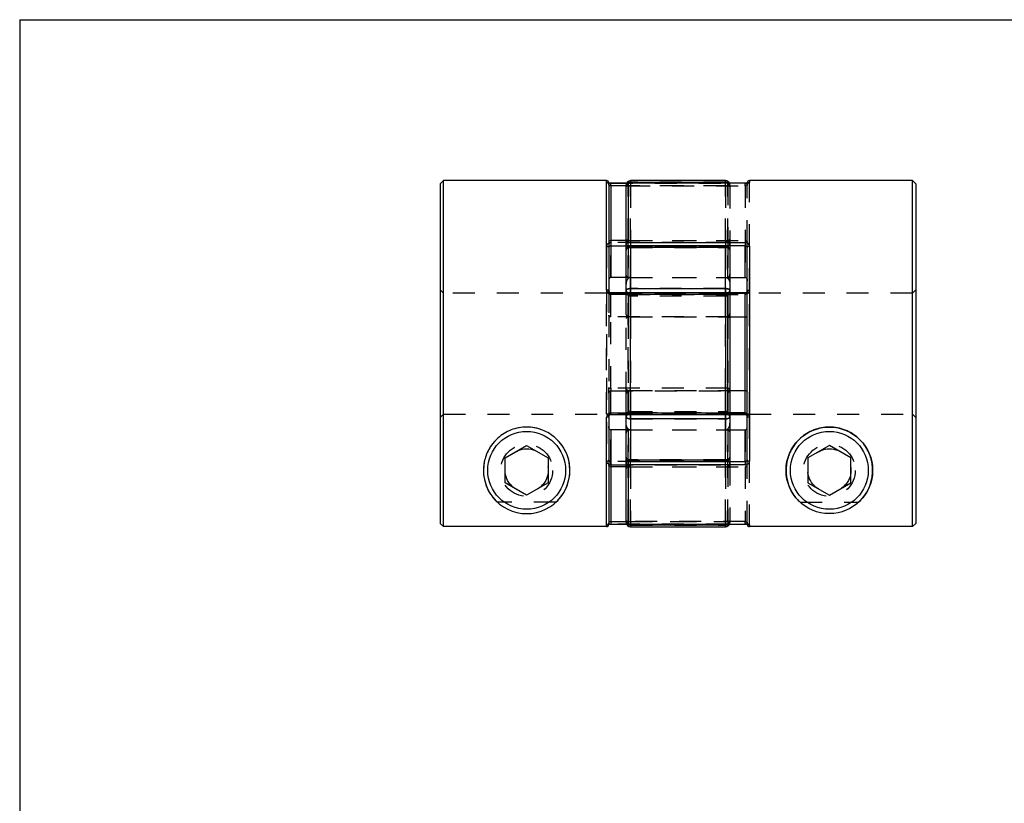
# Model space of a CAD drawing. Extents: x 0.3 to 10.6, y 0.2 to 8.2.
# Drawn here: x 0.3 to 4.8, y 4.6 to 8.2 of the extents above; entities that cross this region are included whole.
import ezdxf

# ---------------------------------------------------------------- set-up
doc = ezdxf.new("R2010")
doc.units = 0
doc.linetypes.add('HIDDEN', pattern=[0.075, 0.05, -0.025])
doc.layers.get('0').update_dxf_attribs({"linetype": 'CONTINUOUS'})

msp = doc.modelspace()

# ---------------------------------------------------------------- linework, layer by layer
at = {"color": 7, "linetype": 'CONTINUOUS'}
for p, q in [((0.3299, 8.1921), (10.6299, 8.1921)), ((0.3299, 8.1921), (0.3299, 0.3921)), ((2.259, 7.4595), (2.244, 7.4445)), ((2.244, 7.4445), (2.244, 5.9)), ((3.0018, 7.4595), (2.259, 7.4595)), ((2.259, 5.885), (2.259, 7.4595)), ((3.0117, 7.4497), (3.0117, 6.958)), ((3.0921, 7.4478), (3.0215, 7.4478)), ((3.6318, 7.4478), (3.1003, 7.4478)), ((3.1003, 7.4477), (3.1003, 7.1778)), ((3.6318, 7.4477), (3.1003, 7.4477)), ((3.5432, 7.4595), (3.1101, 7.4595)), ((3.1101, 7.4521), (3.5432, 7.4521)), ((4.3943, 7.4595), (3.6514, 7.4595)), ((4.4093, 7.4445), (4.3943, 7.4595)), ((4.3943, 5.885), (4.3943, 7.4595)), ((4.4093, 7.4445), (4.4093, 5.9)), ((3.0215, 7.4364), (3.0215, 7.1867)), ((3.0904, 7.438), (3.0904, 7.4398)), ((3.0904, 7.1715), (3.0904, 7.438)), ((3.0215, 7.1867), (3.0215, 7.0193)), ((3.0904, 7.1867), (3.0215, 7.1867)), ((3.0904, 7.1436), (3.0904, 7.1715)), ((3.1003, 7.1778), (3.6318, 7.1778)), ((3.1003, 7.1623), (3.1003, 7.1778)), ((3.6318, 7.1778), (3.6318, 7.1623)), ((3.0904, 6.9611), (3.0904, 7.1436)), ((3.5432, 7.1633), (3.1101, 7.1633)), ((3.1101, 7.1557), (3.1101, 6.9685)), ((3.5432, 7.1557), (3.1101, 7.1557)), ((3.5432, 6.9685), (3.5432, 7.1557)), ((3.5629, 7.1436), (3.5629, 6.9611)), ((3.6318, 7.0193), (3.6318, 7.1623)), ((3.6416, 6.1889), (3.6416, 7.1554)), ((3.6514, 7.1615), (3.6514, 6.1828)), ((3.0904, 7.0193), (3.0215, 7.0193)), ((3.5629, 7.0193), (3.6318, 7.0193)), ((3.553, 6.9485), (3.0215, 6.9485)), ((3.0904, 6.9485), (3.0904, 6.9611)), ((3.1101, 6.9685), (3.5432, 6.9685)), ((3.5629, 6.9611), (3.5629, 6.9386)), ((3.6318, 6.9485), (3.5629, 6.9485)), ((3.553, 6.942), (3.0215, 6.942)), ((3.553, 6.4023), (3.553, 6.942)), ((3.5629, 6.9386), (3.5629, 6.4056)), ((3.6318, 6.8395), (3.6318, 6.9463)), ((3.5629, 6.8395), (3.6318, 6.8395)), ((3.6318, 6.5048), (3.6318, 6.8395)), ((3.5629, 6.5048), (3.6318, 6.5048)), ((3.6318, 6.398), (3.6318, 6.5048)), ((3.0018, 5.885), (3.0018, 6.3826)), ((3.0117, 6.3862), (3.0117, 5.8948)), ((3.0215, 6.4023), (3.553, 6.4023)), ((3.0215, 6.3958), (3.553, 6.3958)), ((3.0904, 6.3832), (3.0904, 6.3958)), ((3.0904, 6.2006), (3.0904, 6.3832)), ((3.5432, 6.3758), (3.1101, 6.3758)), ((3.1101, 6.3758), (3.1101, 6.1885)), ((3.5432, 6.1885), (3.5432, 6.3758)), ((3.5629, 6.4056), (3.5629, 6.3832)), ((3.5629, 6.3958), (3.6318, 6.3958)), ((3.5629, 6.3832), (3.5629, 6.2006)), ((3.0215, 6.3249), (3.0215, 6.1576)), ((3.0904, 6.3249), (3.0215, 6.3249)), ((3.5629, 6.3249), (3.6318, 6.3249)), ((3.6318, 6.182), (3.6318, 6.3249)), ((2.5392, 6.1979), (2.6377, 6.2548)), ((2.6377, 6.2548), (2.7361, 6.1979)), ((4.0156, 6.2548), (3.9172, 6.1979)), ((4.114, 6.1979), (4.0156, 6.2548)), ((2.5392, 6.0843), (2.5392, 6.1979)), ((2.7361, 6.1979), (2.7361, 6.0843)), ((3.0904, 6.1728), (3.0904, 6.2006)), ((3.1101, 6.1885), (3.5432, 6.1885)), ((3.9172, 6.1979), (3.9172, 6.0843)), ((4.114, 6.0843), (4.114, 6.1979)), ((3.0215, 6.1576), (3.0215, 5.9078)), ((3.0904, 6.1576), (3.0215, 6.1576)), ((3.0904, 5.9063), (3.0904, 6.1728)), ((3.1003, 6.182), (3.1003, 6.1665)), ((3.1003, 6.1665), (3.1003, 5.8966)), ((3.6318, 6.1665), (3.1003, 6.1665)), ((3.1101, 6.1809), (3.5432, 6.1809)), ((3.6318, 6.182), (3.6318, 6.1665)), ((2.6377, 6.0275), (2.5392, 6.0843)), ((2.7361, 6.0843), (2.6377, 6.0275)), ((3.9172, 6.0843), (4.0156, 6.0275)), ((4.0156, 6.0275), (4.114, 6.0843)), ((2.244, 5.9), (2.259, 5.885)), ((3.0018, 5.885), (2.259, 5.885)), ((3.0215, 5.8964), (3.0921, 5.8964)), ((3.0215, 5.8964), (3.0215, 5.8964)), ((3.0904, 5.9044), (3.0904, 5.9063)), ((3.1003, 5.8966), (3.6318, 5.8966)), ((3.1003, 5.8964), (3.6318, 5.8964)), ((3.5432, 5.8922), (3.1101, 5.8922)), ((3.1101, 5.8847), (3.5432, 5.8847)), ((3.6514, 5.8932), (3.6514, 5.885)), ((4.3943, 5.885), (3.6514, 5.885)), ((4.3943, 5.885), (4.4093, 5.9))]:
    msp.add_line(p, q, dxfattribs=at)
at = {"color": 8, "linetype": 'CONTINUOUS'}
for p, q in [((3.0018, 6.9617), (3.0018, 7.4595)), ((3.0215, 7.4364), (3.0215, 7.4478)), ((3.1003, 7.4478), (3.1003, 7.4477)), ((3.1101, 7.4595), (3.1101, 7.4521)), ((3.1101, 7.4521), (3.1101, 7.4478)), ((3.5432, 7.4521), (3.5432, 7.4595)), ((3.5432, 7.4478), (3.5432, 7.4521)), ((3.6318, 7.4478), (3.6318, 7.4477)), ((3.6514, 7.4595), (3.6514, 7.451)), ((3.0904, 7.4364), (3.0215, 7.4364)), ((3.1038, 7.1623), (3.1003, 7.1623)), ((3.1003, 7.1623), (3.1003, 7.1607)), ((3.1101, 7.1557), (3.1101, 7.1633)), ((3.5432, 7.1633), (3.5432, 7.1557)), ((3.6318, 7.1623), (3.5494, 7.1623)), ((3.0215, 6.942), (3.0215, 6.9485)), ((3.1101, 6.9485), (3.1101, 6.9685)), ((3.5432, 6.9685), (3.5432, 6.9485)), ((3.553, 6.9485), (3.553, 6.942)), ((3.6318, 6.9463), (3.6318, 6.9485)), ((3.6318, 6.9463), (3.5629, 6.9463)), ((3.0215, 6.3958), (3.0215, 6.4023)), ((3.1101, 6.3758), (3.1101, 6.3958)), ((3.5432, 6.3958), (3.5432, 6.3758)), ((3.553, 6.3958), (3.553, 6.4023)), ((3.5629, 6.398), (3.6318, 6.398)), ((3.6318, 6.3958), (3.6318, 6.398)), ((3.1101, 6.1809), (3.1101, 6.1885)), ((3.5432, 6.1885), (3.5432, 6.1809)), ((3.1003, 6.1836), (3.1003, 6.182)), ((3.1003, 6.182), (3.1038, 6.182)), ((3.5494, 6.182), (3.6318, 6.182)), ((3.0215, 5.9078), (3.0904, 5.9078)), ((3.0215, 5.9078), (3.0215, 5.8964)), ((3.1003, 5.8966), (3.1003, 5.8964)), ((3.1101, 5.8922), (3.1101, 5.8964)), ((3.1101, 5.8922), (3.1101, 5.8847)), ((3.5432, 5.8964), (3.5432, 5.8922)), ((3.5432, 5.8847), (3.5432, 5.8922)), ((3.6318, 5.8966), (3.6318, 5.8964))]:
    msp.add_line(p, q, dxfattribs=at)
at = {"color": 7, "linetype": 'HIDDEN'}
for p, q in [((3.0018, 7.4595), (3.0018, 7.451)), ((3.0215, 7.4478), (3.0215, 7.4477)), ((3.0215, 7.4477), (3.553, 7.4477)), ((3.1003, 7.4478), (3.0921, 7.4478)), ((3.1003, 7.4364), (3.1003, 7.4478)), ((3.1101, 7.4521), (3.1101, 7.4595)), ((3.5432, 7.4521), (3.1101, 7.4521)), ((3.1101, 7.4521), (3.1101, 7.4356)), ((3.1101, 7.4478), (3.1101, 7.4356)), ((3.5432, 7.4595), (3.5432, 7.4521)), ((3.5432, 7.4356), (3.5432, 7.4521)), ((3.5432, 7.4356), (3.5432, 7.4478)), ((3.553, 7.4364), (3.553, 7.4478)), ((3.553, 7.4477), (3.553, 7.1778)), ((3.6318, 7.4364), (3.6318, 7.4478)), ((3.6416, 7.4413), (3.6416, 7.4497)), ((3.6416, 7.4413), (3.6416, 7.4422)), ((3.6416, 7.1792), (3.6416, 7.4413)), ((3.6514, 6.9617), (3.6514, 7.4595)), ((3.553, 7.4364), (3.0904, 7.4364)), ((3.1003, 7.1867), (3.1003, 7.4364)), ((3.1003, 7.4364), (3.6318, 7.4364)), ((3.1101, 7.4356), (3.1101, 7.1867)), ((3.5432, 7.4356), (3.1101, 7.4356)), ((3.1101, 7.1867), (3.1101, 7.4356)), ((3.5432, 7.1867), (3.5432, 7.4356)), ((3.5432, 7.4356), (3.5432, 7.1867)), ((3.553, 7.1867), (3.553, 7.4364)), ((3.5629, 7.4398), (3.5629, 7.4326)), ((3.5629, 7.4326), (3.5629, 7.1714)), ((3.6318, 7.4364), (3.6318, 7.1867)), ((3.553, 7.1778), (3.0215, 7.1778)), ((3.0215, 7.1778), (3.0215, 7.1623)), ((3.1003, 7.1867), (3.0904, 7.1867)), ((3.1003, 7.0193), (3.1003, 7.1867)), ((3.1003, 7.1867), (3.6318, 7.1867)), ((3.1101, 7.1867), (3.1101, 7.0193)), ((3.1101, 7.1867), (3.5432, 7.1867)), ((3.1101, 7.0193), (3.1101, 7.1867)), ((3.5432, 7.0193), (3.5432, 7.1867)), ((3.5432, 7.1867), (3.5432, 7.0193)), ((3.553, 7.0193), (3.553, 7.1867)), ((3.553, 7.1778), (3.553, 7.1623)), ((3.5629, 7.1714), (3.5629, 7.1436)), ((3.6318, 7.1867), (3.6318, 7.0193)), ((3.6416, 7.1554), (3.6416, 7.1792)), ((3.0018, 7.1615), (3.0018, 6.1828)), ((3.0215, 7.0193), (3.0215, 7.1623)), ((3.0215, 7.1623), (3.553, 7.1623)), ((3.1003, 7.1607), (3.1003, 7.0193)), ((3.5494, 7.1623), (3.1038, 7.1623)), ((3.1101, 7.1557), (3.1101, 7.1633)), ((3.1101, 7.1633), (3.1101, 7.162)), ((3.1101, 7.162), (3.5432, 7.162)), ((3.1101, 7.0193), (3.1101, 7.162)), ((3.1101, 7.162), (3.1101, 7.0193)), ((3.1101, 7.1557), (3.5432, 7.1557)), ((3.1101, 6.9685), (3.1101, 7.1557)), ((3.5432, 7.1557), (3.5432, 7.1633)), ((3.5432, 7.162), (3.5432, 7.1633)), ((3.5432, 7.162), (3.5432, 7.0193)), ((3.5432, 7.0193), (3.5432, 7.162)), ((3.5432, 7.1557), (3.5432, 6.9685)), ((3.553, 7.1623), (3.553, 7.0193)), ((3.1003, 7.0193), (3.0904, 7.0193)), ((3.1003, 7.0193), (3.5629, 7.0193)), ((3.1101, 7.0193), (3.5432, 7.0193)), ((2.259, 6.9477), (2.244, 6.9627)), ((3.0018, 6.9477), (2.259, 6.9477)), ((3.0018, 6.3972), (3.0018, 6.9474)), ((3.0117, 6.958), (3.0117, 6.847)), ((3.0215, 6.9485), (3.0215, 6.9463)), ((3.0904, 6.8548), (3.0904, 6.9485)), ((3.1003, 6.942), (3.1003, 6.9485)), ((3.1101, 6.9685), (3.1101, 6.9458)), ((3.5432, 6.9685), (3.1101, 6.9685)), ((3.1101, 6.9458), (3.1101, 6.9485)), ((3.5432, 6.9458), (3.5432, 6.9685)), ((3.5432, 6.9485), (3.5432, 6.9458)), ((3.5629, 6.9485), (3.553, 6.9485)), ((3.553, 6.9463), (3.553, 6.9485)), ((3.6318, 6.9485), (3.6318, 6.942)), ((4.3943, 6.9477), (3.6514, 6.9477)), ((3.6514, 6.3972), (3.6514, 6.9474)), ((4.4093, 6.9627), (4.3943, 6.9477)), ((3.0215, 6.9463), (3.553, 6.9463)), ((3.0215, 6.8395), (3.0215, 6.9463)), ((3.1003, 6.9463), (3.1003, 6.8395)), ((3.5629, 6.9463), (3.1003, 6.9463)), ((3.1003, 6.942), (3.6318, 6.942)), ((3.1003, 6.4023), (3.1003, 6.942)), ((3.5432, 6.9458), (3.1101, 6.9458)), ((3.1101, 6.9458), (3.1101, 6.8395)), ((3.1101, 6.8395), (3.1101, 6.9458)), ((3.5432, 6.9346), (3.1101, 6.9346)), ((3.1101, 6.4097), (3.1101, 6.9343)), ((3.5432, 6.8395), (3.5432, 6.9458)), ((3.5432, 6.9458), (3.5432, 6.8395)), ((3.5432, 6.9346), (3.5432, 6.4099)), ((3.553, 6.9463), (3.553, 6.8395)), ((3.0117, 6.847), (3.0117, 6.518)), ((3.553, 6.8395), (3.0215, 6.8395)), ((3.0215, 6.5151), (3.0215, 6.8395)), ((3.0904, 6.4895), (3.0904, 6.8548)), ((3.1003, 6.8395), (3.1003, 6.5048)), ((3.1101, 6.8395), (3.5432, 6.8395)), ((3.1101, 6.8395), (3.1101, 6.5048)), ((3.1101, 6.5048), (3.1101, 6.8395)), ((3.5432, 6.5048), (3.5432, 6.8395)), ((3.5432, 6.8395), (3.5432, 6.5048)), ((3.553, 6.8395), (3.5629, 6.8395)), ((3.553, 6.8395), (3.553, 6.5151)), ((3.0117, 6.4929), (3.0117, 6.518)), ((3.0215, 6.5151), (3.0215, 6.5025)), ((3.553, 6.5151), (3.0215, 6.5151)), ((3.0215, 6.398), (3.0215, 6.5025)), ((3.0215, 6.5025), (3.553, 6.5025)), ((3.1003, 6.5048), (3.1003, 6.398)), ((3.1003, 6.5048), (3.1101, 6.5048)), ((3.1101, 6.5048), (3.1101, 6.3985)), ((3.1101, 6.5048), (3.5432, 6.5048)), ((3.1101, 6.3985), (3.1101, 6.5048)), ((3.5432, 6.5048), (3.5629, 6.5048)), ((3.5432, 6.3985), (3.5432, 6.5048)), ((3.5432, 6.5048), (3.5432, 6.3985)), ((3.553, 6.5151), (3.553, 6.5025)), ((3.553, 6.5025), (3.553, 6.398)), ((3.0117, 6.4929), (3.0117, 6.3862)), ((3.0904, 6.3958), (3.0904, 6.4895)), ((3.1101, 6.4097), (3.5432, 6.4097)), ((2.259, 6.3972), (2.244, 6.3822)), ((2.259, 6.3972), (3.0018, 6.3972)), ((3.553, 6.398), (3.0215, 6.398)), ((3.0215, 6.398), (3.0215, 6.3958)), ((3.6318, 6.4023), (3.1003, 6.4023)), ((3.1003, 6.4023), (3.1003, 6.3958)), ((3.1003, 6.398), (3.5629, 6.398)), ((3.1101, 6.3985), (3.5432, 6.3985)), ((3.1101, 6.3985), (3.1101, 6.3758)), ((3.1101, 6.3958), (3.1101, 6.3985)), ((3.1101, 6.1885), (3.1101, 6.3758)), ((3.1101, 6.3758), (3.5432, 6.3758)), ((3.5432, 6.3758), (3.5432, 6.3985)), ((3.5432, 6.3985), (3.5432, 6.3958)), ((3.5432, 6.3758), (3.5432, 6.1885)), ((3.553, 6.398), (3.553, 6.3958)), ((3.553, 6.3958), (3.5629, 6.3958)), ((3.6318, 6.4023), (3.6318, 6.3958)), ((3.6514, 6.3972), (4.3943, 6.3972)), ((3.6514, 5.885), (3.6514, 6.3826)), ((4.4093, 6.3822), (4.3943, 6.3972)), ((3.0215, 6.182), (3.0215, 6.3249)), ((3.1003, 6.3249), (3.0904, 6.3249)), ((3.1003, 6.3249), (3.5629, 6.3249)), ((3.1003, 6.1576), (3.1003, 6.3249)), ((3.1003, 6.3249), (3.1003, 6.1836)), ((3.1101, 6.1823), (3.1101, 6.3249)), ((3.1101, 6.3249), (3.1101, 6.1576)), ((3.1101, 6.3249), (3.5432, 6.3249)), ((3.1101, 6.1576), (3.1101, 6.3249)), ((3.1101, 6.3249), (3.1101, 6.1823)), ((3.5432, 6.3249), (3.5432, 6.1823)), ((3.5432, 6.1576), (3.5432, 6.3249)), ((3.5432, 6.3249), (3.5432, 6.1576)), ((3.5432, 6.1823), (3.5432, 6.3249)), ((3.553, 6.1576), (3.553, 6.3249)), ((3.553, 6.3249), (3.553, 6.182)), ((3.6318, 6.3249), (3.6318, 6.1576)), ((3.1101, 6.1885), (3.1101, 6.181)), ((3.5432, 6.1885), (3.1101, 6.1885)), ((3.5432, 6.1885), (3.5432, 6.181)), ((3.5629, 6.2006), (3.5629, 6.1728)), ((3.6416, 6.1651), (3.6416, 6.1889)), ((3.0215, 6.1665), (3.0215, 6.182)), ((3.553, 6.182), (3.0215, 6.182)), ((3.0215, 6.1665), (3.553, 6.1665)), ((3.1003, 6.1576), (3.0904, 6.1576)), ((3.1003, 5.9078), (3.1003, 6.1576)), ((3.1003, 6.1576), (3.6318, 6.1576)), ((3.1038, 6.182), (3.5494, 6.182)), ((3.5432, 6.1823), (3.1101, 6.1823)), ((3.1101, 6.1823), (3.1101, 6.1809)), ((3.1101, 6.1576), (3.5432, 6.1576)), ((3.1101, 6.1576), (3.1101, 5.9086)), ((3.1101, 5.9086), (3.1101, 6.1576)), ((3.5432, 6.1809), (3.5432, 6.1823)), ((3.5432, 5.9086), (3.5432, 6.1576)), ((3.5432, 6.1576), (3.5432, 5.9086)), ((3.553, 6.1665), (3.553, 6.182)), ((3.553, 6.1665), (3.553, 5.8966)), ((3.553, 5.9078), (3.553, 6.1576)), ((3.5629, 6.1728), (3.5629, 5.9117)), ((3.6318, 6.1576), (3.6318, 5.9078)), ((3.6416, 5.903), (3.6416, 6.1651)), ((2.7707, 5.996), (2.5046, 5.996)), ((3.8826, 5.996), (4.1486, 5.996)), ((3.0018, 5.8932), (3.0018, 5.885)), ((3.553, 5.8966), (3.0215, 5.8966)), ((3.0215, 5.8964), (3.0215, 5.8966)), ((3.0904, 5.9078), (3.553, 5.9078)), ((3.0921, 5.8964), (3.1003, 5.8964)), ((3.6318, 5.9078), (3.1003, 5.9078)), ((3.1003, 5.8964), (3.1003, 5.9078)), ((3.1101, 5.9086), (3.5432, 5.9086)), ((3.1101, 5.9086), (3.1101, 5.8922)), ((3.1101, 5.8964), (3.1101, 5.9086)), ((3.1101, 5.8922), (3.5432, 5.8922)), ((3.1101, 5.8847), (3.1101, 5.8922)), ((3.5432, 5.8922), (3.5432, 5.9086)), ((3.5432, 5.9086), (3.5432, 5.8964)), ((3.5432, 5.8922), (3.5432, 5.8847)), ((3.553, 5.9078), (3.553, 5.8965)), ((3.5629, 5.9117), (3.5629, 5.9044)), ((3.6318, 5.8964), (3.6318, 5.9078)), ((3.6416, 5.8948), (3.6416, 5.903)), ((3.6416, 5.902), (3.6416, 5.903))]:
    msp.add_line(p, q, dxfattribs=at)
at = {"color": 7, "linetype": 'CONTINUOUS'}
for points in [[(3.0904, 7.1715), (3.0906, 7.1727), (3.0912, 7.1739), (3.0921, 7.175), (3.0933, 7.176), (3.0948, 7.1767), (3.0965, 7.1773), (3.0983, 7.1777), (3.1003, 7.1778)], [(3.0904, 7.1436), (3.0908, 7.146), (3.0919, 7.1483), (3.0937, 7.1504), (3.0962, 7.1522), (3.0992, 7.1537), (3.1026, 7.1548), (3.1063, 7.1555), (3.1101, 7.1557)], [(3.5432, 7.1557), (3.547, 7.1555), (3.5507, 7.1548), (3.5541, 7.1537), (3.5571, 7.1522), (3.5595, 7.1504), (3.5614, 7.1483), (3.5625, 7.146), (3.5629, 7.1436)], [(3.6416, 7.1554), (3.6418, 7.1566), (3.6423, 7.1577), (3.6433, 7.1588), (3.6445, 7.1597), (3.646, 7.1605), (3.6477, 7.161), (3.6495, 7.1614), (3.6514, 7.1615)], [(3.0117, 6.958), (3.0115, 6.9587), (3.0109, 6.9594), (3.01, 6.96), (3.0088, 6.9606), (3.0073, 6.961), (3.0056, 6.9614), (3.0038, 6.9616), (3.0018, 6.9617)], [(3.0904, 6.9611), (3.0908, 6.9625), (3.0919, 6.9639), (3.0937, 6.9652), (3.0962, 6.9663), (3.0992, 6.9672), (3.1026, 6.9679), (3.1063, 6.9683), (3.1101, 6.9685)], [(3.5432, 6.9685), (3.547, 6.9683), (3.5507, 6.9679), (3.5541, 6.9672), (3.5571, 6.9663), (3.5595, 6.9652), (3.5614, 6.9639), (3.5625, 6.9625), (3.5629, 6.9611)], [(3.5629, 6.9386), (3.5627, 6.9393), (3.5621, 6.9399), (3.5612, 6.9405), (3.56, 6.941), (3.5585, 6.9414), (3.5568, 6.9417), (3.5549, 6.9419), (3.553, 6.942)], [(3.0117, 6.3862), (3.0115, 6.3855), (3.0109, 6.3848), (3.01, 6.3842), (3.0088, 6.3837), (3.0073, 6.3832), (3.0056, 6.3829), (3.0038, 6.3827), (3.0018, 6.3826)], [(3.0904, 6.3832), (3.0908, 6.3817), (3.0919, 6.3804), (3.0937, 6.3791), (3.0962, 6.378), (3.0992, 6.377), (3.1026, 6.3763), (3.1063, 6.3759), (3.1101, 6.3758)], [(3.5432, 6.3758), (3.547, 6.3759), (3.5507, 6.3763), (3.5541, 6.377), (3.5571, 6.378), (3.5595, 6.3791), (3.5614, 6.3804), (3.5625, 6.3817), (3.5629, 6.3832)], [(3.5629, 6.4056), (3.5627, 6.405), (3.5621, 6.4044), (3.5612, 6.4038), (3.56, 6.4033), (3.5585, 6.4028), (3.5568, 6.4025), (3.5549, 6.4023), (3.553, 6.4023)], [(3.0904, 6.2006), (3.0908, 6.1983), (3.0919, 6.196), (3.0937, 6.1939), (3.0962, 6.1921), (3.0992, 6.1906), (3.1026, 6.1895), (3.1063, 6.1888), (3.1101, 6.1885)], [(3.5432, 6.1885), (3.547, 6.1888), (3.5507, 6.1895), (3.5541, 6.1906), (3.5571, 6.1921), (3.5595, 6.1939), (3.5614, 6.196), (3.5625, 6.1983), (3.5629, 6.2006)], [(3.6416, 6.1889), (3.6418, 6.1877), (3.6423, 6.1865), (3.6433, 6.1855), (3.6445, 6.1845), (3.646, 6.1838), (3.6477, 6.1832), (3.6495, 6.1829), (3.6514, 6.1828)], [(3.1003, 6.1665), (3.0983, 6.1666), (3.0965, 6.1669), (3.0948, 6.1675), (3.0933, 6.1683), (3.0921, 6.1693), (3.0912, 6.1704), (3.0906, 6.1715), (3.0904, 6.1728)]]:
    msp.add_lwpolyline(points, dxfattribs=at)
at = {"color": 7, "linetype": 'HIDDEN'}
for points in [[(3.553, 7.1778), (3.5549, 7.1777), (3.5568, 7.1773), (3.5585, 7.1767), (3.56, 7.176), (3.5612, 7.175), (3.5621, 7.1739), (3.5627, 7.1727), (3.5629, 7.1715)], [(3.0018, 7.1615), (3.0038, 7.1614), (3.0056, 7.161), (3.0073, 7.1605), (3.0088, 7.1597), (3.01, 7.1588), (3.0109, 7.1577), (3.0115, 7.1566), (3.0117, 7.1554)], [(3.1101, 7.1557), (3.1063, 7.1555), (3.1026, 7.1548), (3.0992, 7.1537), (3.0962, 7.1522), (3.0937, 7.1504), (3.0919, 7.1483), (3.0908, 7.146), (3.0904, 7.1436)], [(3.5629, 7.1436), (3.5625, 7.146), (3.5614, 7.1483), (3.5595, 7.1504), (3.5571, 7.1522), (3.5541, 7.1537), (3.5507, 7.1548), (3.547, 7.1555), (3.5432, 7.1557)], [(3.1101, 6.9685), (3.1063, 6.9683), (3.1026, 6.9679), (3.0992, 6.9672), (3.0962, 6.9663), (3.0937, 6.9652), (3.0919, 6.9639), (3.0908, 6.9625), (3.0904, 6.9611)], [(3.5629, 6.9611), (3.5625, 6.9625), (3.5614, 6.9639), (3.5595, 6.9652), (3.5571, 6.9663), (3.5541, 6.9672), (3.5507, 6.9679), (3.547, 6.9683), (3.5432, 6.9685)], [(3.6416, 6.958), (3.6418, 6.9587), (3.6423, 6.9594), (3.6433, 6.96), (3.6445, 6.9606), (3.646, 6.961), (3.6477, 6.9614), (3.6495, 6.9616), (3.6514, 6.9617)], [(3.1003, 6.942), (3.0983, 6.9419), (3.0965, 6.9417), (3.0948, 6.9414), (3.0933, 6.941), (3.0921, 6.9405), (3.0912, 6.9399), (3.0906, 6.9393), (3.0904, 6.9386)], [(3.0117, 6.518), (3.0119, 6.5175), (3.0124, 6.5169), (3.0133, 6.5164), (3.0146, 6.5159), (3.016, 6.5156), (3.0178, 6.5153), (3.0196, 6.5151), (3.0215, 6.5151)], [(3.553, 6.5151), (3.5549, 6.515), (3.5568, 6.5149), (3.5585, 6.5146), (3.56, 6.5142), (3.5612, 6.5138), (3.5621, 6.5133), (3.5627, 6.5127), (3.5629, 6.5121)], [(3.1003, 6.4023), (3.0983, 6.4023), (3.0965, 6.4025), (3.0948, 6.4028), (3.0933, 6.4033), (3.0921, 6.4038), (3.0912, 6.4044), (3.0906, 6.405), (3.0904, 6.4056)], [(3.1101, 6.3758), (3.1063, 6.3759), (3.1026, 6.3763), (3.0992, 6.377), (3.0962, 6.378), (3.0937, 6.3791), (3.0919, 6.3804), (3.0908, 6.3817), (3.0904, 6.3832)], [(3.5629, 6.3832), (3.5625, 6.3817), (3.5614, 6.3804), (3.5595, 6.3791), (3.5571, 6.378), (3.5541, 6.377), (3.5507, 6.3763), (3.547, 6.3759), (3.5432, 6.3758)], [(3.6514, 6.3826), (3.6495, 6.3827), (3.6477, 6.3829), (3.646, 6.3832), (3.6445, 6.3837), (3.6433, 6.3842), (3.6423, 6.3848), (3.6418, 6.3855), (3.6416, 6.3862)], [(3.0018, 6.1828), (3.0038, 6.1829), (3.0056, 6.1832), (3.0073, 6.1838), (3.0088, 6.1845), (3.01, 6.1855), (3.0109, 6.1865), (3.0115, 6.1877), (3.0117, 6.1889)], [(3.1101, 6.1885), (3.1063, 6.1888), (3.1026, 6.1895), (3.0992, 6.1906), (3.0962, 6.1921), (3.0937, 6.1939), (3.0919, 6.196), (3.0908, 6.1983), (3.0904, 6.2006)], [(3.5629, 6.2006), (3.5625, 6.1983), (3.5614, 6.196), (3.5595, 6.1939), (3.5571, 6.1921), (3.5541, 6.1906), (3.5507, 6.1895), (3.547, 6.1888), (3.5432, 6.1885)], [(3.553, 6.1665), (3.5549, 6.1666), (3.5568, 6.1669), (3.5585, 6.1675), (3.56, 6.1683), (3.5612, 6.1693), (3.5621, 6.1704), (3.5627, 6.1715), (3.5629, 6.1728)]]:
    msp.add_lwpolyline(points, dxfattribs=at)
at = {"color": 7, "linetype": 'CONTINUOUS'}
for centre, radius in [((4.0156, 6.1411), 0.1969), ((2.6377, 6.1411), 0.1772), ((4.0156, 6.1411), 0.1772)]:
    msp.add_circle(centre, radius, dxfattribs=at)
at = {"color": 7, "linetype": 'HIDDEN'}
for centre, radius in [((2.6377, 6.1411), 0.1181), ((2.6377, 6.1411), 0.0984), ((4.0156, 6.1411), 0.1181), ((4.0156, 6.1411), 0.0984)]:
    msp.add_circle(centre, radius, dxfattribs=at)
at = {"color": 7, "linetype": 'CONTINUOUS'}
for centre, radius, start, end in [((3.0018, 7.4497), 0.00984, 0, 90), ((3.1101, 7.4398), 0.0197, 90, 180), ((3.1003, 7.438), 0.00984, 90, 180), ((3.1002, 7.4379), 0.00977, 89.5685, 179.5619), ((3.5432, 7.4398), 0.0197, 23.8934, 90), ((3.6514, 7.4497), 0.00984, 90, 180), ((3.0999, 7.1718), 0.00953, 182.0288, 271.8944), ((3.1101, 7.1436), 0.0197, 90, 180), ((3.5432, 7.1436), 0.0197, 0, 90), ((3.553, 6.9386), 0.00984, 0, 90), ((3.553, 6.4056), 0.00984, 270, 0), ((2.6377, 6.1411), 0.1969, 166.5658, 270), ((2.6377, 6.1411), 0.1969, 270, 13.4342), ((3.1101, 6.2006), 0.0197, 180, 270), ((3.5432, 6.2006), 0.0197, 270, 0), ((3.0999, 6.1724), 0.00953, 88.1056, 177.9712), ((3.1003, 5.9063), 0.00984, 180, 270), ((3.1002, 5.9064), 0.00977, 180.4381, 270.4315), ((3.1101, 5.9044), 0.0197, 180, 270), ((3.5432, 5.9044), 0.0197, 270, 336.1066)]:
    msp.add_arc(centre, radius, start, end, dxfattribs=at)
at = {"color": 7, "linetype": 'HIDDEN'}
for centre, radius, start, end in [((3.0019, 7.4412), 0.00979, 0.3126, 90.3093), ((3.11, 7.4325), 0.0196, 89.7287, 179.7261), ((3.1098, 7.4326), 0.0194, 130.3914, 179.9318), ((3.5433, 7.4325), 0.0196, 0.2739, 90.2713), ((3.553, 7.438), 0.00984, 0, 90), ((3.5531, 7.4379), 0.00977, 0.4381, 90.4315), ((3.5434, 7.4325), 0.0194, 0.0851, 51.7671), ((3.5432, 7.4398), 0.0197, 0, 23.8934), ((3.6514, 7.4412), 0.00981, 122.4448, 139.5389), ((3.0979, 7.4533), 0.017, 244.0464, 278.1131), ((3.1053, 7.4017), 0.0343, 81.9499, 115.7209), ((3.548, 7.4017), 0.0343, 64.2791, 98.0501), ((3.5554, 7.4533), 0.017, 261.8869, 295.9536), ((3.5533, 7.1718), 0.00953, 268.1056, 357.9712), ((3.1095, 7.143), 0.0191, 88.0899, 177.9532), ((3.5438, 7.143), 0.0191, 2.0468, 91.9101), ((3.0018, 6.9576), 0.00984, 270, 0), ((3.1082, 6.9636), 0.0179, 188.0201, 276.2298), ((3.1101, 6.9543), 0.0197, 180, 270), ((3.1003, 6.9386), 0.00984, 90, 180), ((3.1099, 6.9692), 0.0235, 242.2317, 270.5531), ((3.5451, 6.9636), 0.0179, 263.7702, 351.9799), ((3.5432, 6.9543), 0.0197, 270, 0), ((3.5434, 6.9693), 0.0235, 269.4589, 297.369), ((3.6514, 6.9576), 0.00984, 180, 270), ((3.0993, 6.9374), 0.00896, 83.7445, 171.9366), ((3.554, 6.9374), 0.00896, 8.0634, 96.2555), ((3.0214, 6.4928), 0.00973, 89.3111, 179.2941), ((3.5531, 6.5123), 0.00973, 269.3111, 359.2941), ((3.1101, 6.39), 0.0197, 90, 180), ((3.5432, 6.39), 0.0197, 0, 90), ((3.0993, 6.4069), 0.00896, 188.0634, 276.2555), ((3.1003, 6.4056), 0.00984, 180, 270), ((3.1082, 6.3807), 0.0179, 83.7702, 171.9799), ((3.1099, 6.375), 0.0235, 89.4469, 117.7683), ((3.5451, 6.3807), 0.0179, 8.0201, 96.2298), ((3.5434, 6.375), 0.0235, 62.631, 90.5411), ((3.554, 6.4069), 0.00896, 263.7445, 351.9366), ((2.6377, 6.1411), 0.1969, 13.4342, 166.5658), ((3.1095, 6.2013), 0.0191, 182.0468, 271.9101), ((3.5438, 6.2013), 0.0191, 268.0899, 357.9532), ((3.5533, 6.1724), 0.00953, 2.0288, 91.8944), ((3.0019, 5.903), 0.00979, 269.6907, 359.6874), ((3.1053, 5.9426), 0.0343, 244.2791, 278.0501), ((3.11, 5.9118), 0.0196, 180.2739, 270.2713), ((3.1099, 5.9117), 0.0194, 180.0801, 229.5967), ((3.0979, 5.891), 0.017, 81.8869, 115.9536), ((3.548, 5.9426), 0.0343, 261.9499, 295.7209), ((3.5433, 5.9118), 0.0196, 269.7287, 359.7261), ((3.5554, 5.891), 0.017, 64.0464, 98.1131), ((3.5531, 5.9064), 0.00977, 269.5685, 359.5619), ((3.553, 5.9063), 0.00984, 270, 0), ((3.5434, 5.9117), 0.0194, 308.2203, 359.9275), ((3.5432, 5.9044), 0.0197, 336.1066, 0), ((3.6514, 5.9031), 0.00981, 217.5246, 237.1289)]:
    msp.add_arc(centre, radius, start, end, dxfattribs=at)
at = {"color": 8, "linetype": 'CONTINUOUS'}
for centre, radius, start, end in [((3.1101, 7.4323), 0.0198, 89.96, 130.4231), ((3.5432, 7.4323), 0.0198, 51.7265, 90.0369), ((3.6514, 7.4411), 0.00992, 89.9781, 122.4246), ((3.1053, 6.9619), 0.0149, 183.2942, 244.7737), ((3.5482, 6.9618), 0.0147, 294.2666, 357.1244), ((3.1053, 6.3823), 0.0149, 115.2263, 176.7058), ((3.5482, 6.3825), 0.0147, 2.8756, 65.7334), ((3.1101, 5.912), 0.0198, 229.5769, 270.04), ((3.5432, 5.912), 0.0198, 269.9631, 308.2735), ((3.6514, 5.9032), 0.00992, 237.1498, 270.0223)]:
    msp.add_arc(centre, radius, start, end, dxfattribs=at)
at = {"color": 7, "linetype": 'HIDDEN'}
for points, knots in [([(3.0215, 7.4477), (3.0161, 7.4477), (3.0109, 7.4481), (3.0038, 7.4494), (3.0018, 7.4502), (3.0018, 7.451)], [0, 0, 0, 0, 0.5, 0.5, 1, 1, 1, 1]), ([(3.0117, 7.4484), (3.0111, 7.4485), (3.0092, 7.4487), (3.0076, 7.449), (3.0068, 7.4493), (3.0071, 7.4492), (3.0079, 7.4487), (3.0095, 7.4475), (3.011, 7.4451), (3.0119, 7.4428), (3.0116, 7.4415), (3.0116, 7.4414)], [0, 0, 0, 0, 0.0958495, 0.2855194, 0.4083337, 0.5000166, 0.5863031, 0.68862, 0.8266533, 0.982391, 1, 1, 1, 1]), ([(3.6416, 7.4413), (3.6416, 7.4402), (3.6407, 7.439), (3.6373, 7.4371), (3.6346, 7.4364), (3.6318, 7.4364)], [0, 0, 0, 0, 0.5, 0.5, 1, 1, 1, 1]), ([(3.6418, 7.4417), (3.6418, 7.4422), (3.6417, 7.4438), (3.6428, 7.4461), (3.6443, 7.4479), (3.6455, 7.4489), (3.6462, 7.4492), (3.6462, 7.4492), (3.6463, 7.4492)], [0, 0, 0, 0, 0.124088, 0.375309, 0.580513, 0.749571, 0.891615, 1, 1, 1, 1]), ([(3.0018, 7.1615), (3.0018, 7.1657), (3.0038, 7.1698), (3.0109, 7.1759), (3.0161, 7.1778), (3.0215, 7.1778)], [0, 0, 0, 0, 0.5, 0.5, 1, 1, 1, 1]), ([(3.1003, 7.1867), (3.0986, 7.1867), (3.0971, 7.187), (3.0945, 7.188), (3.0935, 7.1887), (3.0911, 7.1908), (3.0904, 7.1924), (3.0904, 7.194)], [0, 0, 0, 0, 0.25, 0.25, 0.5, 0.5, 1, 1, 1, 1]), ([(3.1101, 7.1867), (3.1067, 7.1867), (3.1035, 7.186), (3.0983, 7.1839), (3.0963, 7.1825), (3.0917, 7.1781), (3.0904, 7.1747), (3.0904, 7.1714)], [0, 0, 0, 0, 0.25, 0.25, 0.5, 0.5, 1, 1, 1, 1]), ([(3.5432, 7.1867), (3.5466, 7.1867), (3.5498, 7.186), (3.555, 7.1839), (3.557, 7.1825), (3.5616, 7.1781), (3.5629, 7.1747), (3.5629, 7.1714)], [0, 0, 0, 0, 0.25, 0.25, 0.5, 0.5, 1, 1, 1, 1]), ([(3.553, 7.1867), (3.5547, 7.1867), (3.5562, 7.187), (3.5588, 7.188), (3.5598, 7.1887), (3.5622, 7.1908), (3.5629, 7.1924), (3.5629, 7.194)], [0, 0, 0, 0, 0.25, 0.25, 0.5, 0.5, 1, 1, 1, 1]), ([(3.6318, 7.1867), (3.6334, 7.1867), (3.635, 7.1864), (3.6376, 7.1853), (3.6386, 7.1847), (3.6409, 7.1825), (3.6416, 7.1808), (3.6416, 7.1792)], [0, 0, 0, 0, 0.25, 0.25, 0.5, 0.5, 1, 1, 1, 1]), ([(3.0215, 7.1623), (3.0186, 7.1623), (3.016, 7.1614), (3.0125, 7.1588), (3.0117, 7.1571), (3.0117, 7.1554)], [0, 0, 0, 0, 0.5, 0.5, 1, 1, 1, 1]), ([(3.1003, 7.0193), (3.0986, 7.0193), (3.0971, 7.02), (3.0945, 7.022), (3.0935, 7.0233), (3.0911, 7.0275), (3.0904, 7.0308), (3.0904, 7.0341)], [0, 0, 0, 0, 0.25, 0.25, 0.5, 0.5, 1, 1, 1, 1]), ([(3.1101, 7.0193), (3.1067, 7.0193), (3.1035, 7.018), (3.0983, 7.0138), (3.0963, 7.011), (3.0917, 7.0022), (3.0904, 6.9954), (3.0904, 6.9888)], [0, 0, 0, 0, 0.25, 0.25, 0.5, 0.5, 1, 1, 1, 1]), ([(3.5432, 7.0193), (3.5466, 7.0193), (3.5498, 7.018), (3.555, 7.0138), (3.557, 7.011), (3.5616, 7.0022), (3.5629, 6.9954), (3.5629, 6.9888)], [0, 0, 0, 0, 0.25, 0.25, 0.5, 0.5, 1, 1, 1, 1]), ([(3.553, 7.0193), (3.5547, 7.0193), (3.5562, 7.02), (3.5588, 7.022), (3.5598, 7.0233), (3.5622, 7.0275), (3.5629, 7.0308), (3.5629, 7.0341)], [0, 0, 0, 0, 0.25, 0.25, 0.5, 0.5, 1, 1, 1, 1]), ([(3.0215, 6.9463), (3.0186, 6.9463), (3.016, 6.9479), (3.0125, 6.9523), (3.0117, 6.9552), (3.0117, 6.958)], [0, 0, 0, 0, 0.5, 0.5, 1, 1, 1, 1]), ([(3.6514, 6.9617), (3.6514, 6.9567), (3.6495, 6.9517), (3.6423, 6.9443), (3.6371, 6.942), (3.6318, 6.942)], [0, 0, 0, 0, 0.5, 0.5, 1, 1, 1, 1]), ([(3.0215, 6.8395), (3.0198, 6.8395), (3.0183, 6.8398), (3.0156, 6.8408), (3.0146, 6.8415), (3.0123, 6.8437), (3.0117, 6.8454), (3.0117, 6.847)], [0, 0, 0, 0, 0.25, 0.25, 0.5, 0.5, 1, 1, 1, 1]), ([(3.1101, 6.8395), (3.1067, 6.8395), (3.1035, 6.8402), (3.0983, 6.8423), (3.0963, 6.8436), (3.0917, 6.8481), (3.0904, 6.8514), (3.0904, 6.8548)], [0, 0, 0, 0, 0.25, 0.25, 0.5, 0.5, 1, 1, 1, 1]), ([(3.1003, 6.8395), (3.0986, 6.8395), (3.0971, 6.8392), (3.0945, 6.8382), (3.0935, 6.8375), (3.0911, 6.8354), (3.0904, 6.8337), (3.0904, 6.8321)], [0, 0, 0, 0, 0.25, 0.25, 0.5, 0.5, 1, 1, 1, 1]), ([(3.5432, 6.8395), (3.5466, 6.8395), (3.5498, 6.8402), (3.555, 6.8423), (3.557, 6.8436), (3.5616, 6.8481), (3.5629, 6.8514), (3.5629, 6.8548)], [0, 0, 0, 0, 0.25, 0.25, 0.5, 0.5, 1, 1, 1, 1]), ([(3.553, 6.8395), (3.5547, 6.8395), (3.5562, 6.8392), (3.5588, 6.8382), (3.5598, 6.8375), (3.5622, 6.8354), (3.5629, 6.8337), (3.5629, 6.8321)], [0, 0, 0, 0, 0.25, 0.25, 0.5, 0.5, 1, 1, 1, 1]), ([(3.1003, 6.5048), (3.0986, 6.5048), (3.0971, 6.5051), (3.0945, 6.5061), (3.0935, 6.5068), (3.0911, 6.5089), (3.0904, 6.5105), (3.0904, 6.5121)], [0, 0, 0, 0, 0.25, 0.25, 0.5, 0.5, 1, 1, 1, 1]), ([(3.1101, 6.5048), (3.1067, 6.5048), (3.1035, 6.5041), (3.0983, 6.502), (3.0963, 6.5006), (3.0917, 6.4962), (3.0904, 6.4928), (3.0904, 6.4895)], [0, 0, 0, 0, 0.25, 0.25, 0.5, 0.5, 1, 1, 1, 1]), ([(3.5432, 6.5048), (3.5466, 6.5048), (3.5498, 6.5041), (3.555, 6.502), (3.557, 6.5006), (3.5616, 6.4962), (3.5629, 6.4928), (3.5629, 6.4895)], [0, 0, 0, 0, 0.25, 0.25, 0.5, 0.5, 1, 1, 1, 1]), ([(3.0117, 6.3874), (3.0117, 6.3899), (3.0106, 6.3925), (3.007, 6.3962), (3.0044, 6.3972), (3.0018, 6.3972)], [0, 0, 0, 0, 0.5, 0.5, 1, 1, 1, 1]), ([(3.0117, 6.3862), (3.0117, 6.3891), (3.0125, 6.3919), (3.016, 6.3964), (3.0186, 6.398), (3.0215, 6.398)], [0, 0, 0, 0, 0.5, 0.5, 1, 1, 1, 1]), ([(3.6318, 6.4023), (3.6371, 6.4023), (3.6423, 6.4), (3.6495, 6.3925), (3.6514, 6.3876), (3.6514, 6.3826)], [0, 0, 0, 0, 0.5, 0.5, 1, 1, 1, 1]), ([(3.6514, 6.3972), (3.6488, 6.3972), (3.6463, 6.3962), (3.6427, 6.3925), (3.6416, 6.39), (3.6416, 6.3874)], [0, 0, 0, 0, 0.5, 0.5, 1, 1, 1, 1]), ([(3.1101, 6.3249), (3.1067, 6.3249), (3.1035, 6.3263), (3.0983, 6.3305), (3.0963, 6.3332), (3.0917, 6.3421), (3.0904, 6.3488), (3.0904, 6.3555)], [0, 0, 0, 0, 0.25, 0.25, 0.5, 0.5, 1, 1, 1, 1]), ([(3.1003, 6.3249), (3.0986, 6.3249), (3.0971, 6.3243), (3.0945, 6.3223), (3.0935, 6.321), (3.0911, 6.3167), (3.0904, 6.3134), (3.0904, 6.3102)], [0, 0, 0, 0, 0.25, 0.25, 0.5, 0.5, 1, 1, 1, 1]), ([(3.5432, 6.3249), (3.5466, 6.3249), (3.5498, 6.3263), (3.555, 6.3305), (3.557, 6.3332), (3.5616, 6.3421), (3.5629, 6.3488), (3.5629, 6.3555)], [0, 0, 0, 0, 0.25, 0.25, 0.5, 0.5, 1, 1, 1, 1]), ([(3.553, 6.3249), (3.5547, 6.3249), (3.5562, 6.3243), (3.5588, 6.3223), (3.5598, 6.321), (3.5622, 6.3167), (3.5629, 6.3134), (3.5629, 6.3102)], [0, 0, 0, 0, 0.25, 0.25, 0.5, 0.5, 1, 1, 1, 1]), ([(3.0117, 6.1889), (3.0117, 6.1872), (3.0125, 6.1855), (3.016, 6.1829), (3.0186, 6.182), (3.0215, 6.182)], [0, 0, 0, 0, 0.5, 0.5, 1, 1, 1, 1]), ([(3.0215, 6.1665), (3.0161, 6.1665), (3.0109, 6.1683), (3.0038, 6.1744), (3.0018, 6.1785), (3.0018, 6.1828)], [0, 0, 0, 0, 0.5, 0.5, 1, 1, 1, 1]), ([(3.1101, 6.1576), (3.1067, 6.1576), (3.1035, 6.1582), (3.0983, 6.1604), (3.0963, 6.1617), (3.0917, 6.1661), (3.0904, 6.1695), (3.0904, 6.1728)], [0, 0, 0, 0, 0.25, 0.25, 0.5, 0.5, 1, 1, 1, 1]), ([(3.1003, 6.1576), (3.0986, 6.1576), (3.0971, 6.1573), (3.0945, 6.1562), (3.0935, 6.1556), (3.0911, 6.1535), (3.0904, 6.1518), (3.0904, 6.1502)], [0, 0, 0, 0, 0.25, 0.25, 0.5, 0.5, 1, 1, 1, 1]), ([(3.5432, 6.1576), (3.5466, 6.1576), (3.5498, 6.1582), (3.555, 6.1604), (3.557, 6.1617), (3.5616, 6.1661), (3.5629, 6.1695), (3.5629, 6.1728)], [0, 0, 0, 0, 0.25, 0.25, 0.5, 0.5, 1, 1, 1, 1]), ([(3.553, 6.1576), (3.5547, 6.1576), (3.5562, 6.1573), (3.5588, 6.1562), (3.5598, 6.1556), (3.5622, 6.1535), (3.5629, 6.1518), (3.5629, 6.1502)], [0, 0, 0, 0, 0.25, 0.25, 0.5, 0.5, 1, 1, 1, 1]), ([(3.6318, 6.1576), (3.6334, 6.1576), (3.635, 6.1579), (3.6376, 6.1589), (3.6386, 6.1596), (3.6409, 6.1618), (3.6416, 6.1635), (3.6416, 6.1651)], [0, 0, 0, 0, 0.25, 0.25, 0.5, 0.5, 1, 1, 1, 1]), ([(3.0018, 5.8932), (3.0018, 5.894), (3.0038, 5.8949), (3.0109, 5.8962), (3.0161, 5.8966), (3.0215, 5.8966)], [0, 0, 0, 0, 0.5, 0.5, 1, 1, 1, 1]), ([(3.0115, 5.9027), (3.0115, 5.9018), (3.0114, 5.8999), (3.01, 5.8975), (3.0085, 5.8959), (3.0074, 5.8952), (3.0069, 5.895), (3.007, 5.895), (3.0078, 5.8953), (3.0094, 5.8956), (3.011, 5.8958), (3.0117, 5.8959)], [0, 0, 0, 0, 0.122404, 0.255709, 0.366071, 0.456111, 0.534881, 0.617054, 0.732173, 0.895703, 1, 1, 1, 1]), ([(3.6318, 5.9078), (3.6346, 5.9078), (3.6373, 5.9072), (3.6407, 5.9053), (3.6416, 5.9041), (3.6416, 5.903)], [0, 0, 0, 0, 0.5, 0.5, 1, 1, 1, 1]), ([(3.6462, 5.8951), (3.6462, 5.895), (3.6463, 5.895), (3.6457, 5.8953), (3.6445, 5.8962), (3.6428, 5.8981), (3.6416, 5.9006), (3.6417, 5.9023), (3.6418, 5.903)], [0, 0, 0, 0, 0.06612, 0.210829, 0.373482, 0.593191, 0.857863, 1, 1, 1, 1])]:
    msp.add_open_spline(points, degree=3, knots=knots, dxfattribs=at)
at = {"color": 7, "linetype": 'CONTINUOUS'}
for points, knots in [([(3.0212, 7.4479), (3.0205, 7.4479), (3.0181, 7.4478), (3.0146, 7.448), (3.0125, 7.4483), (3.0117, 7.4484)], [0, 0, 0, 0, 0.185275, 0.701669, 1, 1, 1, 1]), ([(3.0117, 7.4413), (3.0117, 7.4402), (3.0125, 7.439), (3.016, 7.4371), (3.0186, 7.4364), (3.0215, 7.4364)], [0, 0, 0, 0, 0.5, 0.5, 1, 1, 1, 1]), ([(3.6318, 7.4477), (3.6371, 7.4477), (3.6423, 7.4481), (3.6495, 7.4494), (3.6514, 7.4502), (3.6514, 7.451)], [0, 0, 0, 0, 0.5, 0.5, 1, 1, 1, 1]), ([(3.6463, 7.4492), (3.6463, 7.4492), (3.6464, 7.4493), (3.6458, 7.4491), (3.6443, 7.4487), (3.6412, 7.4483), (3.6368, 7.4479), (3.6334, 7.4479), (3.6318, 7.4478)], [0, 0, 0, 0, 0.025064, 0.136877, 0.298701, 0.518792, 0.767987, 1, 1, 1, 1]), ([(3.0215, 7.1867), (3.0198, 7.1867), (3.0183, 7.1864), (3.0156, 7.1853), (3.0146, 7.1847), (3.0123, 7.1825), (3.0117, 7.1808), (3.0117, 7.1792)], [0, 0, 0, 0, 0.25, 0.25, 0.5, 0.5, 1, 1, 1, 1]), ([(3.6514, 7.1615), (3.6514, 7.1657), (3.6495, 7.1698), (3.6423, 7.1759), (3.6371, 7.1778), (3.6318, 7.1778)], [0, 0, 0, 0, 0.5, 0.5, 1, 1, 1, 1]), ([(3.6318, 7.1623), (3.6346, 7.1623), (3.6373, 7.1614), (3.6407, 7.1588), (3.6416, 7.1571), (3.6416, 7.1554)], [0, 0, 0, 0, 0.5, 0.5, 1, 1, 1, 1]), ([(3.0215, 7.0193), (3.0198, 7.0193), (3.0183, 7.0187), (3.0156, 7.0166), (3.0146, 7.0153), (3.0123, 7.0109), (3.0117, 7.0076), (3.0117, 7.0043)], [0, 0, 0, 0, 0.25, 0.25, 0.5, 0.5, 1, 1, 1, 1]), ([(3.6318, 7.0193), (3.6334, 7.0193), (3.635, 7.0187), (3.6376, 7.0166), (3.6386, 7.0153), (3.6409, 7.0109), (3.6416, 7.0076), (3.6416, 7.0043)], [0, 0, 0, 0, 0.25, 0.25, 0.5, 0.5, 1, 1, 1, 1]), ([(3.0018, 6.9617), (3.0018, 6.9567), (3.0038, 6.9517), (3.0109, 6.9443), (3.0161, 6.942), (3.0215, 6.942)], [0, 0, 0, 0, 0.5, 0.5, 1, 1, 1, 1]), ([(3.0215, 6.9485), (3.0205, 6.9486), (3.0185, 6.9487), (3.0156, 6.9502), (3.0133, 6.9525), (3.0118, 6.9553), (3.0119, 6.9572), (3.0119, 6.958)], [0, 0, 0, 0, 0.171441, 0.356347, 0.567055, 0.81659, 1, 1, 1, 1]), ([(3.6318, 6.9463), (3.6346, 6.9463), (3.6373, 6.9479), (3.6407, 6.9523), (3.6416, 6.9552), (3.6416, 6.958)], [0, 0, 0, 0, 0.5, 0.5, 1, 1, 1, 1]), ([(3.6414, 6.9579), (3.6414, 6.9568), (3.6412, 6.9545), (3.6392, 6.9515), (3.6365, 6.9495), (3.6338, 6.9485), (3.6323, 6.9486), (3.6318, 6.9486)], [0, 0, 0, 0, 0.247834, 0.510469, 0.725906, 0.909075, 1, 1, 1, 1]), ([(3.6318, 6.8395), (3.6334, 6.8395), (3.635, 6.8398), (3.6376, 6.8408), (3.6386, 6.8415), (3.6409, 6.8437), (3.6416, 6.8454), (3.6416, 6.847)], [0, 0, 0, 0, 0.25, 0.25, 0.5, 0.5, 1, 1, 1, 1]), ([(3.6318, 6.5048), (3.6334, 6.5048), (3.635, 6.5045), (3.6376, 6.5034), (3.6386, 6.5027), (3.6409, 6.5006), (3.6416, 6.4989), (3.6416, 6.4972)], [0, 0, 0, 0, 0.25, 0.25, 0.5, 0.5, 1, 1, 1, 1]), ([(3.0215, 6.4023), (3.0161, 6.4023), (3.0109, 6.4), (3.0038, 6.3925), (3.0018, 6.3876), (3.0018, 6.3826)], [0, 0, 0, 0, 0.5, 0.5, 1, 1, 1, 1]), ([(3.0117, 6.3862), (3.0119, 6.3876), (3.0122, 6.3901), (3.0144, 6.3931), (3.0173, 6.395), (3.0197, 6.3958), (3.0211, 6.3957), (3.0215, 6.3957)], [0, 0, 0, 0, 0.303228, 0.55276, 0.757895, 0.935508, 1, 1, 1, 1]), ([(3.6416, 6.3862), (3.6416, 6.3891), (3.6407, 6.3919), (3.6373, 6.3964), (3.6346, 6.398), (3.6318, 6.398)], [0, 0, 0, 0, 0.5, 0.5, 1, 1, 1, 1]), ([(3.6318, 6.3957), (3.6322, 6.3957), (3.6338, 6.3958), (3.6363, 6.3949), (3.6389, 6.393), (3.6409, 6.3902), (3.6417, 6.3877), (3.6416, 6.3863), (3.6415, 6.3861)], [0, 0, 0, 0, 0.082088, 0.260661, 0.455452, 0.684351, 0.955302, 1, 1, 1, 1]), ([(2.7707, 5.996), (2.7826, 6.007), (2.7929, 6.019), (2.8103, 6.0453), (2.8176, 6.0595), (2.8259, 6.0828), (2.8282, 6.0909), (2.8318, 6.1074), (2.8331, 6.1159), (2.8345, 6.1333), (2.8347, 6.1422), (2.8338, 6.1605), (2.8326, 6.1699), (2.8289, 6.1887), (2.8263, 6.1982), (2.8195, 6.2171), (2.8153, 6.2266), (2.8051, 6.2452), (2.7992, 6.2541), (2.7856, 6.2714), (2.7778, 6.2798), (2.7608, 6.2951), (2.7516, 6.3021), (2.7316, 6.3145), (2.7208, 6.3199), (2.6984, 6.3287), (2.6868, 6.3321), (2.6629, 6.3367), (2.6505, 6.3379), (2.6261, 6.338), (2.6139, 6.3369), (2.5898, 6.3324), (2.5781, 6.3291), (2.5556, 6.3205), (2.5448, 6.3151), (2.5246, 6.3027), (2.5153, 6.2957), (2.4981, 6.2804), (2.4903, 6.2721), (2.4766, 6.2548), (2.4706, 6.2458), (2.4603, 6.2272), (2.456, 6.2177), (2.4492, 6.1988), (2.4465, 6.1893), (2.4408, 6.1608), (2.44, 6.1425), (2.4429, 6.1076), (2.4466, 6.0908), (2.4576, 6.0599), (2.4648, 6.0456), (2.4823, 6.0192), (2.4927, 6.007), (2.5046, 5.996)], [0, 0, 0, 0, 0.0625, 0.0625, 0.125, 0.125, 0.15625, 0.15625, 0.1875, 0.1875, 0.21875, 0.21875, 0.25, 0.25, 0.28125, 0.28125, 0.3125, 0.3125, 0.34375, 0.34375, 0.375, 0.375, 0.40625, 0.40625, 0.4375, 0.4375, 0.46875, 0.46875, 0.5, 0.5, 0.53125, 0.53125, 0.5625, 0.5625, 0.59375, 0.59375, 0.625, 0.625, 0.65625, 0.65625, 0.6875, 0.6875, 0.71875, 0.71875, 0.75, 0.75, 0.8125, 0.8125, 0.875, 0.875, 0.9375, 0.9375, 1, 1, 1, 1]), ([(3.0215, 6.3249), (3.0198, 6.3249), (3.0183, 6.3256), (3.0156, 6.3277), (3.0146, 6.329), (3.0123, 6.3334), (3.0117, 6.3367), (3.0117, 6.34)], [0, 0, 0, 0, 0.25, 0.25, 0.5, 0.5, 1, 1, 1, 1]), ([(3.6318, 6.3249), (3.6334, 6.3249), (3.635, 6.3256), (3.6376, 6.3277), (3.6386, 6.329), (3.6409, 6.3334), (3.6416, 6.3367), (3.6416, 6.34)], [0, 0, 0, 0, 0.25, 0.25, 0.5, 0.5, 1, 1, 1, 1]), ([(4.1486, 5.996), (4.1606, 6.007), (4.1708, 6.019), (4.1883, 6.0453), (4.1955, 6.0595), (4.2038, 6.0828), (4.2061, 6.0909), (4.2097, 6.1074), (4.211, 6.1159), (4.2125, 6.1333), (4.2127, 6.1422), (4.2117, 6.1605), (4.2106, 6.1699), (4.2069, 6.1887), (4.2043, 6.1982), (4.1975, 6.2171), (4.1932, 6.2266), (4.1831, 6.2452), (4.1771, 6.2541), (4.1636, 6.2714), (4.1558, 6.2798), (4.1387, 6.2951), (4.1295, 6.3021), (4.1096, 6.3145), (4.0988, 6.3199), (4.0763, 6.3287), (4.0648, 6.3321), (4.0408, 6.3367), (4.0284, 6.3379), (4.004, 6.338), (3.9919, 6.3369), (3.9677, 6.3324), (3.956, 6.3291), (3.9336, 6.3205), (3.9227, 6.3151), (3.9025, 6.3027), (3.8932, 6.2957), (3.8761, 6.2804), (3.8683, 6.2721), (3.8545, 6.2548), (3.8486, 6.2458), (3.8383, 6.2272), (3.834, 6.2177), (3.8271, 6.1988), (3.8245, 6.1893), (3.8188, 6.1608), (3.818, 6.1425), (3.8209, 6.1076), (3.8246, 6.0908), (3.8356, 6.0599), (3.8427, 6.0456), (3.8603, 6.0192), (3.8706, 6.007), (3.8826, 5.996)], [0, 0, 0, 0, 0.0625, 0.0625, 0.125, 0.125, 0.15625, 0.15625, 0.1875, 0.1875, 0.21875, 0.21875, 0.25, 0.25, 0.28125, 0.28125, 0.3125, 0.3125, 0.34375, 0.34375, 0.375, 0.375, 0.40625, 0.40625, 0.4375, 0.4375, 0.46875, 0.46875, 0.5, 0.5, 0.53125, 0.53125, 0.5625, 0.5625, 0.59375, 0.59375, 0.625, 0.625, 0.65625, 0.65625, 0.6875, 0.6875, 0.71875, 0.71875, 0.75, 0.75, 0.8125, 0.8125, 0.875, 0.875, 0.9375, 0.9375, 1, 1, 1, 1]), ([(3.6416, 6.1889), (3.6416, 6.1872), (3.6407, 6.1855), (3.6373, 6.1829), (3.6346, 6.182), (3.6318, 6.182)], [0, 0, 0, 0, 0.5, 0.5, 1, 1, 1, 1]), ([(3.0215, 6.1576), (3.0198, 6.1576), (3.0183, 6.1579), (3.0156, 6.1589), (3.0146, 6.1596), (3.0123, 6.1618), (3.0117, 6.1635), (3.0117, 6.1651)], [0, 0, 0, 0, 0.25, 0.25, 0.5, 0.5, 1, 1, 1, 1]), ([(3.6318, 6.1665), (3.6371, 6.1665), (3.6423, 6.1683), (3.6495, 6.1744), (3.6514, 6.1785), (3.6514, 6.1828)], [0, 0, 0, 0, 0.5, 0.5, 1, 1, 1, 1]), ([(3.0018, 5.885), (3.0044, 5.885), (3.007, 5.886), (3.0106, 5.8897), (3.0117, 5.8922), (3.0117, 5.8948)], [0, 0, 0, 0, 0.5, 0.5, 1, 1, 1, 1]), ([(3.0215, 5.9078), (3.0186, 5.9078), (3.016, 5.9072), (3.0125, 5.9053), (3.0117, 5.9041), (3.0117, 5.903)], [0, 0, 0, 0, 0.5, 0.5, 1, 1, 1, 1]), ([(3.0117, 5.8959), (3.0123, 5.896), (3.0142, 5.8962), (3.0177, 5.8964), (3.0205, 5.8964), (3.0215, 5.8964)], [0, 0, 0, 0, 0.222403, 0.716558, 1, 1, 1, 1]), ([(3.6317, 5.8964), (3.6335, 5.8964), (3.6371, 5.8964), (3.6418, 5.8959), (3.6449, 5.8954), (3.6462, 5.895), (3.6462, 5.8951), (3.6462, 5.8951)], [0, 0, 0, 0, 0.248732, 0.507049, 0.763232, 0.93164, 1, 1, 1, 1]), ([(3.6514, 5.8932), (3.6514, 5.894), (3.6495, 5.8949), (3.6423, 5.8962), (3.6371, 5.8966), (3.6318, 5.8966)], [0, 0, 0, 0, 0.5, 0.5, 1, 1, 1, 1]), ([(3.6416, 5.8948), (3.6416, 5.8923), (3.6426, 5.8897), (3.6463, 5.886), (3.6489, 5.885), (3.6514, 5.885)], [0, 0, 0, 0, 0.5, 0.5, 1, 1, 1, 1])]:
    msp.add_open_spline(points, degree=3, knots=knots, dxfattribs=at)
at = {"color": 7, "linetype": 'HIDDEN'}
msp.add_open_spline([(3.0037, 6.3971), (3.0034, 6.3971), (3.0028, 6.3972), (3.0021, 6.3972), (3.0018, 6.3972)], degree=3, dxfattribs=at)

doc.saveas('drawing.dxf')
